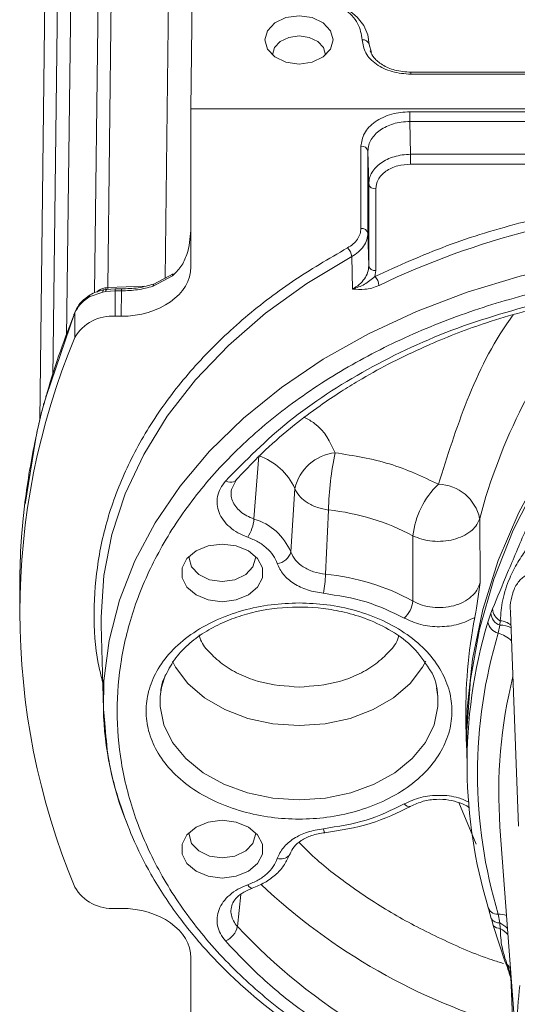
# Model space of a CAD drawing. Units: millimetres. Extents: x 5 to 415, y 0 to 297.
# Drawn here: x 126 to 127, y 99 to 100 of the extents above; entities that cross this region are included whole.
import ezdxf

# ---------------------------------------------------------------- set-up
doc = ezdxf.new("R2010")
doc.units = ezdxf.units.MM

msp = doc.modelspace()

# ---------------------------------------------------------------- linework, layer by layer
at = {"color": 7, "linetype": 'Continuous', "lineweight": 15}
for p, q in [((126.6238, 101.1706), (126.6107, 100.1096)), ((126.5043, 100.8778), (126.4915, 99.8537)), ((126.4853, 100.8636), (126.4727, 99.8463)), ((126.4253, 100.7151), (126.413, 99.7254)), ((126.3941, 99.6634), (126.4053, 100.5667)), ((126.8692, 100.1904), (126.8658, 100.2019)), ((127.8852, 100.1623), (126.9258, 100.1623)), ((127.8852, 100.1594), (126.9258, 100.1594)), ((126.6107, 99.8833), (126.6107, 100.1096)), ((126.6107, 100.1096), (128.1287, 100.1096)), ((126.9242, 100.0917), (126.9242, 100.1057)), ((126.9242, 100.1057), (128.1225, 100.1057)), ((128.1225, 100.0917), (126.9242, 100.0917)), ((126.9242, 100.0917), (126.9253, 100.0447)), ((126.8542, 100.0562), (126.8542, 99.9385)), ((126.8642, 100.0492), (126.8653, 100.0022)), ((126.8642, 100.0492), (126.8642, 99.9316)), ((126.9253, 100.0447), (127.466, 100.0447)), ((126.9253, 100.0306), (126.9253, 100.0447)), ((126.9253, 100.0306), (127.4034, 100.0306)), ((126.8653, 99.885), (126.8653, 100.0022)), ((126.8753, 99.9953), (126.8753, 99.878)), ((126.8642, 99.9316), (126.8653, 99.885)), ((126.842, 99.8514), (126.8409, 99.898)), ((126.8743, 99.8696), (126.8753, 99.878)), ((126.5564, 99.8557), (126.5841, 99.8704)), ((126.5854, 99.8735), (126.5576, 99.8587)), ((126.4897, 99.851), (126.4853, 99.8503)), ((126.4853, 99.8503), (126.4855, 99.8504)), ((126.5022, 99.8489), (126.4888, 99.848)), ((126.4915, 99.8537), (126.4891, 99.8535)), ((126.4897, 99.851), (126.4898, 99.851)), ((126.5021, 99.8518), (126.4898, 99.851)), ((126.511, 99.8519), (126.5021, 99.8518)), ((126.5021, 99.8518), (126.5021, 99.8518)), ((126.5022, 99.8489), (126.5112, 99.849)), ((126.5022, 99.8126), (126.5022, 99.8489)), ((126.5107, 99.8126), (126.5112, 99.849)), ((126.4844, 99.8473), (126.4651, 99.8402)), ((126.4888, 99.848), (126.4844, 99.8473)), ((126.4463, 99.8212), (126.4445, 99.8174)), ((126.4468, 99.8233), (126.445, 99.8194)), ((126.4442, 99.8167), (126.404, 99.699)), ((126.4445, 99.8174), (126.443, 99.8135)), ((126.445, 99.8194), (126.4434, 99.8156)), ((126.4445, 99.8174), (126.4445, 99.782)), ((126.5107, 99.8126), (126.5022, 99.8126)), ((126.3995, 99.6849), (126.3962, 99.6727)), ((126.3962, 99.6727), (126.3929, 99.6581)), ((126.3978, 99.6786), (126.3968, 99.6749)), ((126.3929, 99.6581), (126.3902, 99.6459)), ((126.3904, 99.6474), (126.3876, 99.6337)), ((126.3883, 99.635), (126.3732, 99.5434)), ((126.701, 99.5221), (126.708, 99.6125)), ((126.6683, 99.5634), (126.6753, 99.5775)), ((126.7537, 99.475), (126.7593, 99.5658)), ((126.3723, 99.5406), (126.3703, 99.5227)), ((126.8078, 99.5349), (126.8033, 99.4429)), ((126.3703, 99.5227), (126.3681, 99.4964)), ((127.0242, 99.5227), (127.0248, 99.431)), ((126.3681, 99.4964), (126.3672, 99.4827)), ((126.9286, 99.4981), (126.9284, 99.4046)), ((126.3655, 99.4237), (126.3655, 99.3884)), ((127.0359, 99.3744), (127.0402, 99.3873)), ((127.0402, 99.3873), (127.0427, 99.3934)), ((127.0683, 99.3884), (127.0797, 99.082)), ((126.4823, 99.37), (126.4853, 99.2495)), ((127.0533, 99.3698), (127.0508, 99.3586)), ((127.0537, 99.3762), (127.0533, 99.3698)), ((126.9625, 99.2803), (126.9642, 99.2677)), ((126.4853, 99.2495), (126.4874, 99.2297)), ((127.0046, 99.2296), (127.0055, 99.1943)), ((127.0056, 99.1959), (127.0061, 99.1622)), ((127.0533, 99.0811), (127.0794, 98.7303)), ((126.5022, 98.9641), (126.5107, 98.9641)), ((127.0366, 98.9639), (127.0406, 98.9498)), ((127.0415, 98.9482), (127.0437, 98.9397)), ((127.0508, 98.9559), (127.0533, 98.9435)), ((127.0437, 98.9397), (127.0609, 98.8871)), ((127.0533, 98.9435), (127.0537, 98.9354)), ((126.6107, 98.6671), (126.6107, 98.8934)), ((127.0684, 98.8781), (127.0776, 98.6292))]:
    msp.add_line(p, q, dxfattribs=at)
at = {"color": 8, "linetype": 'Continuous', "lineweight": 15}
for p, q in [((126.5736, 99.8673), (126.5862, 100.8808)), ((126.4443, 100.7293), (126.4325, 99.7824)), ((126.9258, 100.1594), (126.9258, 100.1623)), ((126.4784, 99.8495), (126.4759, 99.8469)), ((126.4783, 99.8482), (126.4784, 99.8495)), ((126.4915, 99.8537), (126.5443, 99.8556)), ((127.0193, 99.0563), (126.9943, 99.1157)), ((126.6772, 98.9383), (126.6823, 98.9842)), ((127.0427, 98.9435), (127.0412, 98.949))]:
    msp.add_line(p, q, dxfattribs=at)
at = {"color": 7, "linetype": 'Continuous', "lineweight": 15, "flags": 128}
for points in [[(126.8658, 100.2019), (126.8639, 100.2157), (126.8582, 100.229), (126.8489, 100.2412), (126.8365, 100.2519), (126.8213, 100.2608), (126.804, 100.2673), (126.7852, 100.2713), (126.7657, 100.2727)], [(126.7655, 100.2432), (126.7842, 100.2406), (126.8001, 100.2331), (126.8107, 100.2218), (126.8144, 100.2086), (126.8107, 100.1954), (126.8001, 100.1841), (126.7842, 100.1766), (126.7655, 100.174), (126.7468, 100.1766), (126.7309, 100.1841), (126.7203, 100.1954), (126.7166, 100.2086), (126.7203, 100.2218), (126.7309, 100.2331), (126.7468, 100.2406), (126.7655, 100.2432)], [(126.7655, 100.2143), (126.751, 100.2122), (126.7386, 100.2064), (126.7304, 100.1977), (126.7275, 100.1874), (126.7275, 100.1872)], [(126.8035, 100.1872), (126.8035, 100.1874), (126.8006, 100.1977), (126.7924, 100.2064), (126.78, 100.2122), (126.7655, 100.2143)], [(127.0052, 99.2136), (127.0063, 99.2494), (127.0138, 99.3211), (127.0288, 99.3923), (127.0509, 99.4625), (127.0803, 99.5313), (127.1166, 99.5985), (127.1597, 99.6637), (127.2094, 99.7264), (127.2654, 99.7865), (127.3274, 99.8435), (127.3952, 99.8971)], [(127.3824, 99.8802), (127.3149, 99.8251), (127.2532, 99.7667), (127.1979, 99.7052), (127.149, 99.641), (127.107, 99.5745), (127.0721, 99.5059), (127.0443, 99.4357), (127.0239, 99.3643), (127.0111, 99.292), (127.0057, 99.2192), (127.0056, 99.1959)], [(126.511, 99.8519), (126.511, 99.852), (126.511, 99.852)], [(126.443, 99.8135), (126.4432, 99.8149), (126.4434, 99.8156)], [(126.3902, 99.6459), (126.3903, 99.647), (126.3904, 99.6474)], [(126.3873, 99.632), (126.3875, 99.6333), (126.3876, 99.6337)], [(126.6555, 99.4862), (126.6755, 99.4837), (126.6931, 99.4766), (126.7061, 99.4656), (126.713, 99.4521), (126.713, 99.4378), (126.7061, 99.4243), (126.6931, 99.4133), (126.6755, 99.4061), (126.6555, 99.4036), (126.6355, 99.4061), (126.618, 99.4133), (126.6049, 99.4243), (126.598, 99.4378), (126.598, 99.4521), (126.6049, 99.4656), (126.618, 99.4766), (126.6355, 99.4837), (126.6555, 99.4862)], [(126.6082, 99.4689), (126.608, 99.4661), (126.6116, 99.4533), (126.6219, 99.4424), (126.6373, 99.4351), (126.6555, 99.4326)], [(126.6555, 99.4326), (126.6737, 99.4351), (126.6891, 99.4424), (126.6994, 99.4533), (126.703, 99.4661), (126.703, 99.4664)], [(126.5668, 99.2677), (126.5685, 99.2804), (126.5742, 99.2991)], [(126.6555, 99.0903), (126.6755, 99.0878), (126.6931, 99.0806), (126.7061, 99.0696), (126.713, 99.0561), (126.713, 99.0418), (126.7061, 99.0283), (126.6931, 99.0173), (126.6755, 99.0101), (126.6555, 99.0076), (126.6355, 99.0101), (126.618, 99.0173), (126.6049, 99.0283), (126.598, 99.0418), (126.598, 99.0561), (126.6049, 99.0696), (126.618, 99.0806), (126.6355, 99.0878), (126.6555, 99.0903)], [(126.6082, 99.0729), (126.608, 99.0702), (126.6116, 99.0573), (126.6219, 99.0464), (126.6373, 99.0391), (126.6555, 99.0366)], [(126.6555, 99.0366), (126.6737, 99.0391), (126.6891, 99.0464), (126.6994, 99.0573), (126.703, 99.0702), (126.703, 99.0705)], [(126.7513, 99.0399), (126.752, 99.0408), (126.7528, 99.0422)]]:
    msp.add_lwpolyline(points, dxfattribs=at)
at = {"color": 8, "linetype": 'Continuous', "lineweight": 15, "flags": 128}
for points in [[(127.3234, 99.909), (127.2416, 99.9012), (127.161, 99.8882), (127.0824, 99.8702), (127.0065, 99.8473), (126.9337, 99.8196), (126.8648, 99.7874), (126.8002, 99.751), (126.7404, 99.7107), (126.6861, 99.6667), (126.6375, 99.6194), (126.5951, 99.5693), (126.5593, 99.5167), (126.5302, 99.462), (126.5083, 99.4057), (126.4935, 99.3482), (126.4861, 99.29), (126.4853, 99.2495)], [(126.8409, 99.898), (126.7766, 99.8595), (126.7176, 99.8169), (126.6644, 99.7708), (126.6172, 99.7214), (126.5767, 99.6692), (126.5431, 99.6145), (126.5166, 99.558), (126.4975, 99.4999), (126.486, 99.4409), (126.4822, 99.3814), (126.4823, 99.37)], [(126.489, 99.8511), (126.489, 99.8515), (126.4891, 99.8535)], [(126.4915, 99.8508), (126.4915, 99.8517), (126.4915, 99.8537)], [(126.4463, 99.8212), (126.4465, 99.8224), (126.4468, 99.8233)], [(126.445, 99.8194), (126.4447, 99.8187), (126.4445, 99.8174)], [(126.6602, 99.5765), (126.6634, 99.5753), (126.6665, 99.5747), (126.6694, 99.5747), (126.6719, 99.5752), (126.674, 99.5763), (126.6756, 99.5779), (126.6756, 99.5779)], [(126.5841, 99.3182), (126.5886, 99.3097), (126.6063, 99.2863), (126.6301, 99.2658), (126.6591, 99.249), (126.6922, 99.2364), (126.7281, 99.2287), (126.7655, 99.2261), (126.8029, 99.2287), (126.8388, 99.2364), (126.8719, 99.249), (126.9009, 99.2658), (126.9247, 99.2863), (126.9424, 99.3097), (126.9469, 99.3182)], [(126.7655, 99.1196), (126.7278, 99.1222), (126.6915, 99.1297), (126.6579, 99.142), (126.6282, 99.1585), (126.6034, 99.1787), (126.5845, 99.2019), (126.5721, 99.2272), (126.5667, 99.2536), (126.5668, 99.2677)], [(126.9642, 99.2677), (126.9643, 99.2536), (126.9589, 99.2272), (126.9465, 99.2019), (126.9276, 99.1787), (126.9028, 99.1585), (126.8731, 99.142), (126.8395, 99.1297), (126.8032, 99.1222), (126.7655, 99.1196)], [(126.8004, 99.0783), (126.801, 99.0759), (126.8015, 99.0741), (126.802, 99.073), (126.8024, 99.0726), (126.8024, 99.0726)], [(126.692, 98.9978), (126.6937, 98.9957), (126.6953, 98.9941), (126.6968, 98.9932), (126.6982, 98.993), (126.6988, 98.9931)]]:
    msp.add_lwpolyline(points, dxfattribs=at)
at = {"color": 7, "linetype": 'Continuous', "lineweight": 15}
for centre, radius, start, end in [((126.857, 100.1998), 0.00905, 13.8044, 97.6439), ((126.8554, 100.0473), 0.00899, 12.5997, 97.8042), ((126.8741, 100.0042), 0.009, 192.6256, 277.7783), ((127.3895, 98.7914), 1.181, 93.2386, 115.5545), ((126.8554, 99.9296), 0.00899, 12.6098, 97.7941), ((126.8213, 99.8962), 0.0197, 5.2618, 46.7123), ((126.8741, 99.8869), 0.009, 192.6183, 277.7856), ((126.859, 99.8551), 0.0211, 4.764, 43.3715), ((127.4471, 99.4057), 1.0838, 157.8966, 164.4694), ((126.4974, 99.7521), 0.0607, 85.4861, 150.4771), ((127.3894, 99.3884), 1.0236, 157.3827, 202.6173), ((126.4078, 99.6959), 0.00496, 141.2331, 179.8683), ((126.4061, 99.6847), 0.00655, 149.258, 177.9011), ((126.4006, 99.6728), 0.00437, 150.5287, 180.7889), ((126.3972, 99.6581), 0.00436, 148.4476, 180.8352), ((127.3858, 99.4216), 1.0204, 168.1007, 173.3044), ((126.6802, 99.5303), 0.0868, 24.1576, 71.3188), ((126.8246, 99.5504), 0.067, 96.282, 166.6741), ((127.2593, 99.5244), 0.4517, 168.1737, 178.664), ((127.0478, 99.485), 0.1199, 133.5877, 173.7392), ((126.9635, 99.5099), 0.062, 11.891, 88.4887), ((126.7731, 99.2047), 0.3321, 62.0795, 84.0063), ((126.6474, 99.526), 0.0537, 326.0723, 355.7739), ((126.6779, 99.4432), 0.0821, 22.732, 73.7118), ((127.3623, 99.4238), 0.9968, 176.6136, 180.0064), ((126.7324, 99.4801), 0.0219, 274.9118, 346.4585), ((126.6392, 99.4464), 0.1642, 349.1606, 358.7782), ((126.7729, 99.1212), 0.3232, 61.2566, 84.611), ((126.8896, 99.4089), 0.0391, 312.4186, 353.5427), ((127.0598, 99.3883), 0.0196, 183.0296, 250.5672), ((127.0621, 99.3938), 0.0194, 180.9455, 244.4334), ((127.7093, 99.2469), 0.7049, 169.0233, 181.3989), ((127.0551, 99.3775), 0.0194, 189.1454, 257.2455), ((127.0518, 99.349), 0.0273, 50.8688, 85.9325), ((127.722, 99.1572), 0.7008, 163.3, 196.7), ((126.9613, 99.2624), 0.4762, 181.5535, 201.6722), ((127.7196, 99.1718), 0.7136, 180.7717, 196.6583), ((126.4974, 99.0246), 0.0607, 209.5206, 274.5161), ((127.0492, 98.9692), 0.0134, 188.1841, 276.7882), ((126.6496, 98.9433), 0.028, 292.2848, 349.6546)]:
    msp.add_arc(centre, radius, start, end, dxfattribs=at)
at = {"color": 8, "linetype": 'Continuous', "lineweight": 15}
for centre, radius, start, end in [((126.5879, 99.8707), 0.00379, 132.5109, 184.0401), ((126.4879, 99.8478), 0.00361, 136.0716, 188.3637), ((126.4925, 99.8485), 0.00381, 138.8884, 187.3872), ((126.4592, 99.8488), 0.043, 0.1741, 4.0542), ((126.4709, 99.8489), 0.0402, 0.245, 4.4182), ((126.5595, 99.8563), 0.00311, 129.3428, 191.8897), ((126.4681, 99.8408), 0.00299, 128.1659, 193.1096), ((127.8282, 99.309), 0.8319, 141.1292, 165.1195), ((127.7181, 99.1702), 0.712, 163.3293, 180.64), ((127.0552, 99.3407), 0.0292, 61.4335, 93.791), ((127.0349, 99.3088), 0.0523, 48.0949, 72.3567), ((127.7389, 99.1308), 0.6874, 166.0635, 184.1505), ((126.9233, 99.1197), 0.00946, 218.5515, 285.3579), ((126.7388, 99.0533), 0.0183, 255.8225, 312.9461), ((127.3114, 99.6349), 0.8749, 226.6599, 254.0834), ((127.052, 98.9568), 0.0134, 211.6348, 275.2524), ((127.0498, 98.9134), 0.0425, 72.3163, 88.7406), ((127.2926, 99.5132), 0.8422, 223.0512, 255.1995), ((127.0534, 98.9484), 0.013, 222.0067, 271.4939), ((127.0255, 98.894), 0.0567, 47.0574, 60.6773), ((127.0265, 98.8904), 0.0526, 43.3946, 58.9074), ((127.0693, 98.8908), 0.00913, 203.4655, 229.8014), ((127.0462, 98.8662), 0.0246, 25.3957, 45.5654), ((127.7439, 98.7795), 0.6664, 173.6003, 184.2337)]:
    msp.add_arc(centre, radius, start, end, dxfattribs=at)
at = {"color": 7, "linetype": 'Continuous', "lineweight": 15}
for centre, start_param, end_param in [((126.5107, 99.8833), 4.712389, 6.283185), ((126.5107, 98.8934), 0, 1.570796)]:
    msp.add_ellipse(centre, major_axis=(0.1, 0), ratio=0.70708, start_param=start_param, end_param=end_param, dxfattribs=at)
for points, knots in [([(126.8558, 100.2087), (126.8546, 100.2167), (126.8527, 100.2291), (126.8415, 100.2439), (126.8299, 100.2541), (126.8154, 100.2623), (126.7944, 100.2703), (126.777, 100.2716), (126.7657, 100.2725)], [0, 0, 0, 0, 0.239514, 0.368399, 0.499999, 0.631609, 0.760491, 1, 1, 1, 1]), ([(126.9258, 100.1594), (126.9166, 100.1601), (126.8983, 100.1616), (126.8752, 100.173), (126.859, 100.1893), (126.8569, 100.2023), (126.8558, 100.2087)], [0, 0, 0, 0, 0.2505609, 0.5004455, 0.7502681, 1, 1, 1, 1]), ([(126.9258, 100.1623), (126.9179, 100.1629), (126.9028, 100.1641), (126.8845, 100.1723), (126.8724, 100.1824), (126.8689, 100.1896), (126.8672, 100.1931)], [0, 0, 0, 0, 0.283854, 0.543575, 0.781566, 1, 1, 1, 1]), ([(126.9242, 100.1057), (126.9154, 100.105), (126.9018, 100.104), (126.8855, 100.0978), (126.8743, 100.0914), (126.8653, 100.0836), (126.8566, 100.072), (126.8551, 100.0624), (126.8542, 100.0562)], [0, 0, 0, 0, 0.23945, 0.369679, 0.500004, 0.630213, 0.760531, 1, 1, 1, 1]), ([(126.9242, 100.0917), (126.9201, 100.0915), (126.912, 100.0912), (126.897, 100.0878), (126.8807, 100.0801), (126.8698, 100.0685), (126.8649, 100.0579), (126.8644, 100.0521), (126.8642, 100.0492)], [0, 0, 0, 0, 0.130409, 0.257395, 0.499999, 0.742579, 0.869584, 1, 1, 1, 1]), ([(126.8653, 100.0022), (126.8656, 100.0051), (126.8661, 100.0108), (126.8709, 100.0214), (126.8818, 100.0329), (126.8982, 100.0407), (126.9132, 100.0441), (126.9212, 100.0445), (126.9253, 100.0447)], [0, 0, 0, 0, 0.130425, 0.257401, 0.500009, 0.742592, 0.869585, 1, 1, 1, 1]), ([(126.9253, 100.0306), (126.919, 100.0302), (126.9093, 100.0294), (126.8977, 100.025), (126.8897, 100.0205), (126.8833, 100.0148), (126.877, 100.0066), (126.876, 99.9997), (126.8753, 99.9953)], [0, 0, 0, 0, 0.239456, 0.369652, 0.499986, 0.6302, 0.760522, 1, 1, 1, 1]), ([(126.8743, 99.8696), (126.908, 99.8849), (126.9756, 99.9155), (127.0868, 99.9491), (127.2025, 99.9738), (127.2822, 99.9809), (127.3219, 99.9845)], [0, 0, 0, 0, 0.248954, 0.500003, 0.751047, 1, 1, 1, 1]), ([(126.5841, 99.8704), (126.5884, 99.8746), (126.5971, 99.883), (126.6078, 99.9057), (126.6096, 99.924), (126.6107, 99.9357)], [0, 0, 0, 0, 0.263713, 0.528096, 1, 1, 1, 1]), ([(126.8542, 99.9385), (126.8539, 99.9358), (126.8534, 99.9305), (126.8494, 99.9228), (126.8434, 99.9159), (126.8376, 99.9123), (126.8348, 99.9105)], [0, 0, 0, 0, 0.249823, 0.499215, 0.749715, 1, 1, 1, 1]), ([(126.8642, 99.9316), (126.8639, 99.9283), (126.8633, 99.9219), (126.8584, 99.9128), (126.8512, 99.9045), (126.8443, 99.9002), (126.8409, 99.898)], [0, 0, 0, 0, 0.2503917, 0.499294, 0.7485245, 1, 1, 1, 1]), ([(126.842, 99.8514), (126.8454, 99.8535), (126.8523, 99.8578), (126.8595, 99.8661), (126.8644, 99.8752), (126.865, 99.8817), (126.8653, 99.885)], [0, 0, 0, 0, 0.25054, 0.499766, 0.749064, 1, 1, 1, 1]), ([(126.8743, 99.8696), (126.8695, 99.8655), (126.8599, 99.8574), (126.848, 99.8534), (126.842, 99.8514)], [0, 0, 0, 0, 0.499584, 1, 1, 1, 1]), ([(126.4855, 99.8504), (126.4821, 99.8496), (126.4751, 99.848), (126.4692, 99.8448), (126.4662, 99.8432)], [0, 0, 0, 0, 0.498431, 1, 1, 1, 1]), ([(126.4891, 99.8535), (126.487, 99.8531), (126.483, 99.8523), (126.4799, 99.8504), (126.4784, 99.8495)], [0, 0, 0, 0, 0.508687, 1, 1, 1, 1]), ([(126.5576, 99.8587), (126.5502, 99.8567), (126.5353, 99.8525), (126.5191, 99.8521), (126.511, 99.852)], [0, 0, 0, 0, 0.496639, 1, 1, 1, 1]), ([(126.5112, 99.849), (126.519, 99.8493), (126.5347, 99.8498), (126.5492, 99.8537), (126.5564, 99.8557)], [0, 0, 0, 0, 0.4994234, 1, 1, 1, 1]), ([(126.88, 99.8569), (126.8765, 99.8554), (126.8695, 99.8525), (126.8565, 99.8506), (126.8478, 99.8511), (126.842, 99.8514)], [0, 0, 0, 0, 0.248063, 0.495708, 1, 1, 1, 1]), ([(126.4651, 99.8402), (126.4612, 99.8374), (126.4532, 99.832), (126.4486, 99.8248), (126.4463, 99.8212)], [0, 0, 0, 0, 0.5005393, 1, 1, 1, 1]), ([(126.4662, 99.8432), (126.462, 99.8402), (126.4539, 99.8346), (126.4491, 99.827), (126.4468, 99.8233)], [0, 0, 0, 0, 0.523635, 1, 1, 1, 1]), ([(126.6602, 99.5765), (126.6892, 99.6059), (126.7475, 99.6651), (126.8613, 99.7385), (126.9895, 99.799), (127.0848, 99.8248), (127.132, 99.8376)], [0, 0, 0, 0, 0.2480986, 0.4999999, 0.7518986, 1, 1, 1, 1]), ([(126.6739, 99.5762), (126.688, 99.5913), (126.7142, 99.6194), (126.7558, 99.655), (126.7925, 99.6826), (126.8235, 99.7035), (126.8559, 99.7235), (126.8978, 99.7468), (126.9584, 99.7755), (127.0388, 99.8068), (127.1019, 99.8233), (127.1365, 99.8323)], [0, 0, 0, 0, 0.128801, 0.23795, 0.327428, 0.397206, 0.452166, 0.542547, 0.663974, 0.816457, 1, 1, 1, 1]), ([(126.4029, 99.6959), (126.4023, 99.6939), (126.4012, 99.69), (126.4001, 99.6866), (126.3995, 99.6849)], [0, 0, 0, 0, 0.499369, 1, 1, 1, 1]), ([(126.3902, 99.6459), (126.39, 99.6451), (126.3895, 99.6428), (126.3886, 99.638), (126.3878, 99.6343), (126.3873, 99.632)], [0, 0, 0, 0, 0.1747001, 0.5001426, 1, 1, 1, 1]), ([(126.9651, 99.5719), (126.9425, 99.5827), (126.8971, 99.6042), (126.8439, 99.6127), (126.8172, 99.617)], [0, 0, 0, 0, 0.500001, 1, 1, 1, 1]), ([(126.692, 99.4961), (126.6872, 99.4981), (126.6776, 99.502), (126.6658, 99.5104), (126.6566, 99.5202), (126.6505, 99.5312), (126.6476, 99.5428), (126.6484, 99.5546), (126.6523, 99.5661), (126.6576, 99.573), (126.6602, 99.5765)], [0, 0, 0, 0, 0.125026, 0.249835, 0.37495, 0.499857, 0.624748, 0.749892, 0.874808, 1, 1, 1, 1]), ([(126.8078, 99.5349), (126.8023, 99.536), (126.7911, 99.5382), (126.7775, 99.545), (126.7658, 99.5541), (126.7617, 99.5615), (126.7593, 99.5658)], [0, 0, 0, 0, 0.24481, 0.500065, 0.709726, 1, 1, 1, 1]), ([(127.0242, 99.5227), (127.0226, 99.5189), (127.02, 99.5124), (127.0112, 99.5039), (127.0005, 99.4973), (126.987, 99.4924), (126.972, 99.4899), (126.9565, 99.49), (126.9414, 99.4926), (126.9328, 99.4963), (126.9286, 99.4981)], [0, 0, 0, 0, 0.143331, 0.249964, 0.377036, 0.499968, 0.622901, 0.749989, 0.87706, 1, 1, 1, 1]), ([(127.0427, 99.3934), (127.0495, 99.4099), (127.063, 99.4428), (127.0813, 99.4855), (127.0904, 99.5069)], [0, 0, 0, 0, 0.500024, 1, 1, 1, 1]), ([(126.7343, 99.4583), (126.7326, 99.4622), (126.7291, 99.4702), (126.7195, 99.4807), (126.7072, 99.4898), (126.697, 99.494), (126.692, 99.4961)], [0, 0, 0, 0, 0.2470396, 0.4999968, 0.7529742, 1, 1, 1, 1]), ([(127.0537, 99.3762), (127.0545, 99.3862), (127.056, 99.4061), (127.0644, 99.4313), (127.0725, 99.4487), (127.0786, 99.4598), (127.085, 99.4698), (127.0926, 99.4809), (127.0991, 99.4888), (127.1032, 99.4938)], [0, 0, 0, 0, 0.249994, 0.499205, 0.598703, 0.699031, 0.791498, 0.868469, 1, 1, 1, 1]), ([(126.8033, 99.4429), (126.7975, 99.4439), (126.7859, 99.4457), (126.7711, 99.4531), (126.7594, 99.4628), (126.7556, 99.4709), (126.7537, 99.475)], [0, 0, 0, 0, 0.251256, 0.499371, 0.747761, 1, 1, 1, 1]), ([(126.8004, 99.4156), (126.7927, 99.4169), (126.7772, 99.4194), (126.7574, 99.4292), (126.7419, 99.4423), (126.7368, 99.4529), (126.7343, 99.4583)], [0, 0, 0, 0, 0.249878, 0.499629, 0.749317, 1, 1, 1, 1]), ([(127.0248, 99.431), (127.0236, 99.4274), (127.021, 99.4201), (127.0125, 99.4105), (127.0011, 99.4027), (126.9874, 99.3974), (126.9721, 99.3948), (126.9566, 99.3952), (126.9413, 99.3982), (126.9327, 99.4024), (126.9284, 99.4046)], [0, 0, 0, 0, 0.124982, 0.250207, 0.375605, 0.500166, 0.624412, 0.749078, 0.874187, 1, 1, 1, 1]), ([(127.0248, 99.431), (127.0236, 99.422), (127.0217, 99.4083), (127.0191, 99.3913), (127.0179, 99.3844), (127.0173, 99.3811)], [0, 0, 0, 0, 0.503485, 0.766385, 1, 1, 1, 1]), ([(126.9159, 99.3801), (126.8983, 99.3887), (126.8632, 99.406), (126.8213, 99.4124), (126.8004, 99.4156)], [0, 0, 0, 0, 0.500001, 1, 1, 1, 1]), ([(126.7655, 99.4018), (126.7789, 99.4013), (126.8064, 99.4002), (126.8472, 99.3916), (126.8864, 99.3773), (126.9214, 99.3572), (126.9499, 99.3324), (126.9702, 99.3047), (126.982, 99.2758), (126.9857, 99.2469), (126.982, 99.218), (126.9702, 99.1892), (126.9499, 99.1614), (126.9214, 99.1367), (126.8864, 99.1166), (126.8472, 99.1022), (126.8064, 99.0939), (126.7655, 99.0912), (126.7246, 99.0939), (126.6838, 99.1022), (126.6446, 99.1166), (126.6096, 99.1367), (126.5811, 99.1614), (126.5608, 99.1892), (126.549, 99.218), (126.5453, 99.2469), (126.549, 99.2758), (126.5608, 99.3047), (126.5811, 99.3324), (126.6096, 99.3572), (126.6446, 99.3773), (126.6838, 99.3916), (126.7246, 99.4002), (126.7521, 99.4013), (126.7655, 99.4018)], [0, 0, 0, 0, 0.029128, 0.060002, 0.092159, 0.124999, 0.157839, 0.189997, 0.22087, 0.249999, 0.279129, 0.310002, 0.34216, 0.374999, 0.407839, 0.439996, 0.470871, 0.499999, 0.529128, 0.560003, 0.59216, 0.625, 0.657838, 0.689996, 0.72087, 0.749999, 0.779129, 0.810002, 0.84216, 0.874999, 0.907839, 0.939996, 0.97087, 1, 1, 1, 1]), ([(126.5735, 99.2959), (126.5775, 99.3041), (126.5853, 99.3202), (126.6052, 99.3417), (126.6288, 99.3596), (126.6551, 99.3737), (126.6916, 99.3875), (126.7406, 99.3969), (126.7913, 99.396), (126.8321, 99.3888), (126.8658, 99.3784), (126.9001, 99.3615), (126.9319, 99.3378), (126.9451, 99.3177), (126.9519, 99.3073)], [0, 0, 0, 0, 0.079341, 0.155034, 0.224988, 0.28924, 0.35112, 0.470829, 0.585446, 0.646813, 0.719673, 0.803805, 0.898964, 1, 1, 1, 1]), ([(127.0173, 99.3811), (127.0097, 99.3774), (126.9945, 99.37), (126.9668, 99.3668), (126.9391, 99.3695), (126.9236, 99.3766), (126.9159, 99.3801)], [0, 0, 0, 0, 0.250441, 0.500014, 0.749584, 1, 1, 1, 1]), ([(126.9519, 99.3073), (126.9523, 99.3068), (126.9616, 99.2947), (126.9629, 99.281), (126.9642, 99.2678)], [0, 0, 0, 0, 0.040898, 1, 1, 1, 1]), ([(126.5668, 99.2678), (126.5675, 99.2771), (126.5683, 99.2866), (126.5734, 99.2957), (126.5735, 99.2959)], [0, 0, 0, 0, 0.977596, 1, 1, 1, 1]), ([(126.4874, 99.2297), (126.4887, 99.2127), (126.492, 99.1718), (126.5071, 99.1175), (126.5276, 99.0627), (126.5543, 99.0091), (126.5904, 98.954), (126.6358, 98.8991), (126.6894, 98.8464), (126.7565, 98.7932), (126.8386, 98.7412), (126.9372, 98.6941), (127.0182, 98.6623), (127.0679, 98.651), (127.0769, 98.6489)], [0, 0, 0, 0, 0.064024, 0.153543, 0.214973, 0.289312, 0.379058, 0.456487, 0.542568, 0.637292, 0.740651, 0.852632, 0.973224, 1, 1, 1, 1]), ([(126.9258, 99.1105), (126.9315, 99.1131), (126.9426, 99.1183), (126.9619, 99.1209), (126.9802, 99.12), (126.9958, 99.1157), (127.0054, 99.1115), (127.0088, 99.1086), (127.009, 99.1085)], [0, 0, 0, 0, 0.222522, 0.431805, 0.628927, 0.814781, 0.98735, 1, 1, 1, 1]), ([(126.8004, 99.0783), (126.8213, 99.0815), (126.8632, 99.0879), (126.8983, 99.1051), (126.9159, 99.1138)], [0, 0, 0, 0, 0.4999984, 1, 1, 1, 1]), ([(126.8024, 99.0726), (126.8246, 99.0759), (126.869, 99.0827), (126.9065, 99.1011), (126.9252, 99.1102)], [0, 0, 0, 0, 0.499562, 1, 1, 1, 1]), ([(126.7343, 99.0356), (126.7368, 99.0409), (126.7418, 99.0516), (126.7574, 99.0646), (126.7771, 99.0744), (126.7926, 99.077), (126.8004, 99.0783)], [0, 0, 0, 0, 0.249853, 0.499611, 0.749308, 1, 1, 1, 1]), ([(126.7528, 99.0423), (126.7544, 99.0457), (126.7575, 99.0525), (126.7683, 99.0617), (126.7833, 99.0693), (126.796, 99.0715), (126.8025, 99.0726)], [0, 0, 0, 0, 0.237237, 0.480065, 0.732759, 1, 1, 1, 1]), ([(126.692, 98.9978), (126.697, 98.9999), (126.7072, 99.0041), (126.7195, 99.0131), (126.7291, 99.0237), (126.7326, 99.0317), (126.7343, 99.0356)], [0, 0, 0, 0, 0.247024, 0.499984, 0.752962, 1, 1, 1, 1]), ([(126.6985, 98.993), (126.7046, 98.9956), (126.717, 99.0006), (126.7322, 99.0118), (126.7444, 99.0249), (126.749, 99.0349), (126.7513, 99.0399)], [0, 0, 0, 0, 0.247, 0.496104, 0.747167, 1, 1, 1, 1]), ([(126.6602, 98.9174), (126.6576, 98.9209), (126.6523, 98.9277), (126.6484, 98.9393), (126.6476, 98.951), (126.6505, 98.9627), (126.6565, 98.9737), (126.6658, 98.9835), (126.6776, 98.9919), (126.6872, 98.9958), (126.692, 98.9978)], [0, 0, 0, 0, 0.125023, 0.249831, 0.374946, 0.499851, 0.624745, 0.749897, 0.874807, 1, 1, 1, 1]), ([(126.6682, 98.9637), (126.6688, 98.9666), (126.6701, 98.9723), (126.6766, 98.9804), (126.6858, 98.9877), (126.6944, 98.9913), (126.6987, 98.9931)], [0, 0, 0, 0, 0.242548, 0.488325, 0.740137, 1, 1, 1, 1]), ([(127.0634, 98.8838), (127.0614, 98.8899), (127.0588, 98.8975), (127.0569, 98.9057), (127.0565, 98.9079), (127.0564, 98.9085), (127.0563, 98.9087), (127.0544, 98.9172), (127.0541, 98.9264), (127.0537, 98.9354)], [0, 0, 0, 0, 0.367824, 0.463612, 0.489308, 0.496577, 0.498819, 0.50013, 1, 1, 1, 1]), ([(127.0609, 98.8872), (127.0626, 98.8829), (127.0653, 98.8758), (127.0679, 98.8669), (127.0689, 98.8635)], [0, 0, 0, 0, 0.610714, 1, 1, 1, 1])]:
    msp.add_open_spline(points, degree=3, knots=knots, dxfattribs=at)
at = {"color": 8, "linetype": 'Continuous', "lineweight": 15}
for points, knots in [([(126.8348, 99.9105), (126.808, 99.8949), (126.754, 99.8634), (126.6825, 99.8078), (126.6191, 99.7465), (126.5659, 99.6799), (126.5238, 99.6094), (126.4939, 99.5364), (126.476, 99.4624), (126.4707, 99.3884), (126.4735, 99.3302), (126.4821, 99.2973), (126.4843, 99.2885)], [0, 0, 0, 0, 0.104693, 0.211456, 0.319644, 0.428558, 0.537472, 0.64566, 0.752423, 0.857117, 0.961808, 1, 1, 1, 1]), ([(127.3252, 99.881), (127.2907, 99.878), (127.2206, 99.8719), (127.117, 99.8515), (127.0145, 99.8223), (126.9156, 99.7831), (126.8229, 99.7346), (126.7392, 99.6778), (126.6666, 99.6138), (126.6065, 99.5441), (126.5603, 99.471), (126.528, 99.3962), (126.5092, 99.3214), (126.5031, 99.2469), (126.5092, 99.1724), (126.528, 99.0977), (126.5603, 99.0229), (126.6065, 98.9497), (126.6666, 98.8801), (126.7393, 98.8161), (126.8229, 98.7592), (126.9158, 98.711), (127.0009, 98.6761), (127.0565, 98.661), (127.0766, 98.6555)], [0, 0, 0, 0, 0.04331, 0.087806, 0.133418, 0.1807, 0.228475, 0.276645, 0.324811, 0.372586, 0.419871, 0.465479, 0.509978, 0.553289, 0.596596, 0.641095, 0.686707, 0.733989, 0.781763, 0.829933, 0.878099, 0.925874, 0.97316, 1, 1, 1, 1]), ([(126.9651, 99.5719), (126.9779, 99.6122), (127.0034, 99.6928), (127.0423, 99.7737), (127.0706, 99.8122), (127.072, 99.8141)], [0, 0, 0, 0, 0.487482, 0.975361, 1, 1, 1, 1]), ([(126.8172, 99.617), (126.8101, 99.6325), (126.8009, 99.6524), (126.7784, 99.6649), (126.7734, 99.6677)], [0, 0, 0, 0, 0.779774, 1, 1, 1, 1]), ([(126.701, 99.5221), (126.6974, 99.5235), (126.6902, 99.5264), (126.6814, 99.5326), (126.6744, 99.5399), (126.6698, 99.5481), (126.6677, 99.5562), (126.6683, 99.5614), (126.6686, 99.5637)], [0, 0, 0, 0, 0.173398, 0.346804, 0.51993, 0.692454, 0.864945, 1, 1, 1, 1]), ([(127.0686, 99.3884), (127.0685, 99.3889), (127.0672, 99.3947), (127.0692, 99.4067), (127.073, 99.4227), (127.0816, 99.4351), (127.0949, 99.4451), (127.1084, 99.4519), (127.1162, 99.4558)], [0, 0, 0, 0, 0.0138889, 0.1791023, 0.3424451, 0.5343882, 0.7348145, 1, 1, 1, 1]), ([(126.6227, 99.356), (126.6232, 99.3536), (126.6253, 99.3441), (126.6384, 99.3293), (126.6574, 99.312), (126.6819, 99.2982), (126.7171, 99.2848), (126.7464, 99.2826), (126.7655, 99.2812)], [0, 0, 0, 0, 0.053693, 0.214082, 0.377872, 0.541662, 0.702049, 1, 1, 1, 1]), ([(126.7655, 99.2812), (126.7846, 99.2826), (126.8139, 99.2848), (126.8491, 99.2982), (126.8736, 99.312), (126.8925, 99.3293), (126.9055, 99.3438), (126.9076, 99.3529), (126.9081, 99.355)], [0, 0, 0, 0, 0.300326, 0.461997, 0.627109, 0.792203, 0.953877, 1, 1, 1, 1]), ([(127.0091, 99.1162), (127.0041, 99.1185), (126.9915, 99.1245), (126.9668, 99.127), (126.9391, 99.1244), (126.9236, 99.1173), (126.9159, 99.1138)], [0, 0, 0, 0, 0.178906, 0.452326, 0.726034, 1, 1, 1, 1]), ([(127.0584, 98.8851), (127.0529, 98.8868), (127.0217, 98.8965), (126.9687, 98.9199), (126.9005, 98.9548), (126.8392, 98.9952), (126.794, 99.0299), (126.7721, 99.0523), (126.7658, 99.0587)], [0, 0, 0, 0, 0.04665, 0.264773, 0.482863, 0.700985, 0.914253, 1, 1, 1, 1]), ([(126.6772, 98.9383), (126.6752, 98.9408), (126.6712, 98.9459), (126.6685, 98.9544), (126.6675, 98.9605), (126.6683, 98.9635), (126.6683, 98.9637)], [0, 0, 0, 0, 0.327397, 0.654841, 0.981722, 1, 1, 1, 1]), ([(127.0761, 98.6711), (127.0504, 98.6789), (126.9959, 98.6954), (126.9178, 98.7286), (126.8419, 98.7684), (126.7732, 98.8136), (126.7115, 98.8631), (126.6773, 98.8993), (126.6602, 98.9174)], [0, 0, 0, 0, 0.151448, 0.32271, 0.493957, 0.665221, 0.832597, 1, 1, 1, 1]), ([(127.0692, 98.8668), (127.0686, 98.8687), (127.0666, 98.8751), (127.0648, 98.8802), (127.0634, 98.8838)], [0, 0, 0, 0, 0.296678, 1, 1, 1, 1])]:
    msp.add_open_spline(points, degree=3, knots=knots, dxfattribs=at)

doc.saveas('drawing.dxf')
